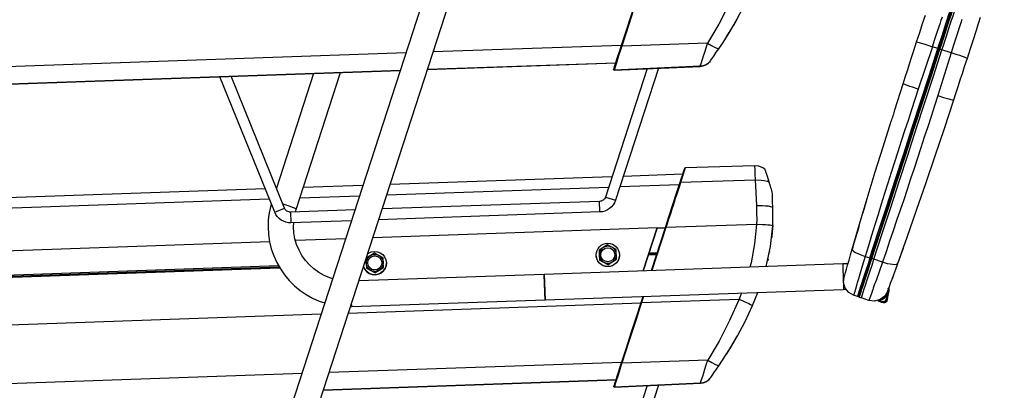
# Model space of a CAD drawing. Extents: x -8513 to 11880, y -414 to 8400.
# Drawn here: x 2562 to 3026, y 3267 to 3442 of the extents above; entities that cross this region are included whole.
import ezdxf

# ---------------------------------------------------------------- set-up
doc = ezdxf.new("R2010")
doc.units = 0
doc.header["$LTSCALE"] = 25
for name, color, linetype in [('Arcering', 1, 'Continuous'), ('Bemating', 10, 'Continuous'), ('Contour', 4, 'Continuous')]:
    doc.layers.add(name, color=color, linetype=linetype)
doc.styles.get("Standard").update_dxf_attribs({"font": 'isocp.shx'})
doc.dimstyles.new('JK-1-15', dxfattribs={"dimtxt": 37.5, "dimasz": 3, "dimexe": 5, "dimexo": 10, "dimgap": 10, "dimtad": 1, "dimdec": 0, "dimzin": 12, "dimdsep": 46, "dimtxsty": 'Standard', "dimblk": 'maatpunt', "dimcen": 10, "dimse1": 1, "dimse2": 1, "dimclrd": 10, "dimclre": 10, "dimclrt": 2, "dimadec": 0, "dimazin": 0, "dimtfac": 1, "dimtdec": 0, "dimtmove": 0, "dimatfit": 3, "dimldrblk": 'leaderpijl', "dimfxl": 1, "dimtolj": 1, "dimtzin": 0, "dimarcsym": 0})

# ---------------------------------------------------------------- blocks, each defined once
blk = doc.blocks.new('Ventura EZ ZA')
at = {"layer": 'Arcering'}
for points in [[(1548.56, 1485.46), (1548.05, 1483.84), (1547.59, 1482.37), (1547.19, 1481.08), (1545.94, 1477.11), (1544.72, 1473.3), (1543.57, 1469.73), (1539.22, 1471.14), (1538.26, 1471.45, 0.000102), (1548.67, 1503.5)], [(1505.73, 1372.93), (1505.71, 1372.91), (1505.68, 1372.89), (1505.63, 1372.89), (1505.56, 1372.89), (1505.48, 1372.9), (1505.4, 1372.92), (1505.3, 1372.94), (1505.21, 1372.97), (1509.16, 1385.13), (1513.13, 1397.36), (1517.13, 1409.67), (1521.15, 1422.03), (1525.18, 1434.43), (1529.21, 1446.86), (1533.26, 1459.31), (1537.3, 1471.76, -0.000003), (1547.71, 1503.79)], [(1528.03, 1452.56, 0.006134), (1502.98, 1373.7), (1501.6, 1369.09), (1500.5, 1365.4), (1500.13, 1364.17), (1499.81, 1363.09), (1499.52, 1362.13), (1499.27, 1361.29), (1499.06, 1360.56), (1498.37, 1358.26), (1497.89, 1356.64), (1497.61, 1355.7), (1497.52, 1355.39)], [(1537.21, 1449.57, -0.006109), (1511.14, 1371.04), (1509.54, 1366.47), (1508.26, 1362.83), (1507.84, 1361.63), (1507.46, 1360.55), (1507.12, 1359.61), (1506.83, 1358.78), (1506.58, 1358.06), (1505.78, 1355.79), (1505.21, 1354.2), (1504.88, 1353.27), (1504.78, 1352.97)]]:
    blk.add_lwpolyline(points, format="xyb", dxfattribs=at)
for points in [[(1518.23, 1370.23), (1517.57, 1369.82), (1516.86, 1369.77), (1515.93, 1369.83), (1514.81, 1370), (1513.59, 1370.28), (1511.14, 1371.04), (1507.12, 1372.34), (1506.16, 1372.66), (1510.11, 1384.81), (1514.08, 1397.05), (1518.08, 1409.35), (1522.1, 1421.72), (1526.13, 1434.12), (1530.17, 1446.55), (1534.21, 1459), (1538.26, 1471.45), (1538.17, 1471.48), (1538.08, 1471.51), (1538, 1471.54), (1537.92, 1471.56), (1537.87, 1471.57), (1537.82, 1471.58), (1537.8, 1471.59), (1537.79, 1471.59), (1537.78, 1471.59), (1537.75, 1471.61), (1537.71, 1471.63), (1537.65, 1471.65), (1537.57, 1471.67), (1537.49, 1471.7), (1537.4, 1471.73), (1537.3, 1471.76), (1534.73, 1472.59), (1535.9, 1476.16), (1537.15, 1479.94), (1538.47, 1483.88), (1538.9, 1485.16), (1539.39, 1486.61)], [(1397.22, 1501.4), (1397.23, 1501.4), (1397.25, 1501.4), (1397.27, 1501.39), (1397.3, 1501.38), (1397.33, 1501.37), (1397.37, 1501.36), (1397.41, 1501.34), (1443.38, 1502.94), (1438.91, 1492.86), (1433.95, 1483.18), (1428.65, 1474.27), (1388.15, 1472.8), (1388.11, 1472.82), (1388.07, 1472.83), (1387.96, 1472.88), (1387.96, 1472.89), (1387.95, 1472.9)], [(1299.2, 1470.24), (1388.03, 1473.34)], [(1384.41, 1461.98), (1384.4, 1461.93), (1384.4, 1461.88), (1384.41, 1461.84), (1384.44, 1461.8), (1384.47, 1461.76), (1384.51, 1461.74), (1384.55, 1461.73), (1384.6, 1461.72), (1425.21, 1463.49), (1425.6, 1464.59), (1426.3, 1466.75), (1426.77, 1468.25), (1427.32, 1470.02), (1427.94, 1472.04), (1428.65, 1474.27), (1430.53, 1473.1), (1432.28, 1472.15), (1433.49, 1471.66), (1433.91, 1471.62)], [(1527.27, 1474.81), (1527.81, 1474.71), (1528.5, 1474.52), (1529.47, 1474.24), (1530.66, 1473.89), (1531.99, 1473.47), (1534.73, 1472.59), (1528.03, 1452.56), (1525.36, 1453.44), (1524.07, 1453.88), (1522.93, 1454.27), (1522, 1454.61), (1521.35, 1454.87), (1520.86, 1455.1)], [(-245.34, 1416.3), (1286.44, 1469.79)], [(1551.04, 1467.09), (1550.54, 1467.33), (1549.85, 1467.59), (1548.88, 1467.94), (1547.68, 1468.36), (1546.34, 1468.81), (1543.57, 1469.73), (1537.21, 1449.57), (1539.93, 1448.7), (1541.25, 1448.3), (1542.44, 1447.94), (1543.41, 1447.66), (1544.1, 1447.47), (1544.64, 1447.37)], [(1296.51, 1461.95), (1385.41, 1465.05)], [(1425.22, 1463.39), (1425.22, 1463.43), (1425.21, 1463.49), (1426.61, 1463.66), (1427.95, 1464.17), (1429.13, 1464.97), (1429.81, 1465.67)], [(-242.15, 1408.22), (1283.75, 1461.5)], [(1450.83, 1416.25), (1450.83, 1416.15), (1450.88, 1414.9), (1450.95, 1412.71), (1451.06, 1409.81), (1453.99, 1409.7), (1455.42, 1409.48), (1456.7, 1409.15), (1457.6, 1408.8)], [(1387.29, 1406.59), (1415.37, 1407.57)], [(1415.73, 1408.68), (1415.74, 1408.69), (1415.77, 1408.7), (1415.8, 1408.71), (1415.82, 1408.71), (1415.89, 1408.7), (1415.92, 1408.69), (1451.06, 1409.81), (1451.37, 1403.82), (1451.7, 1397.68), (1451.8, 1394.07), (1451.82, 1391.11), (1451.77, 1388.81), (1409.01, 1387.33), (1408.93, 1387.35), (1408.87, 1387.37), (1408.85, 1387.38), (1408.83, 1387.38), (1408.82, 1387.39), (1408.81, 1387.39)], [(1277.29, 1402.74), (1381.97, 1406.4)], [(894.43, 1389.38), (1221.94, 1400.81)], [(1234.6, 1395.9), (1234.59, 1395.93), (1234.35, 1396.13), (1233.76, 1396.44), (1232.87, 1396.82), (1231.72, 1397.27), (1230.4, 1397.74), (1228.99, 1398.21), (1228.29, 1398.44)], [(1236.36, 1401.32), (1264.53, 1402.3)], [(1377.87, 1394.65), (1377.7, 1399.64)], [(1380.45, 1401.71), (1385.2, 1400.17)], [(1224.46, 1394.56), (1229.1, 1396.43)], [(1231.99, 1394.56), (1232.16, 1389.56)], [(1451.7, 1397.68), (1454.54, 1397.69), (1455.93, 1397.61), (1457.17, 1397.49), (1458.17, 1397.31), (1458.89, 1397.11), (1459.45, 1396.66)], [(1459.36, 1388.19), (1458.83, 1388.29), (1458.13, 1388.37), (1457.14, 1388.45), (1455.93, 1388.55), (1454.57, 1388.64), (1451.77, 1388.81), (1450.86, 1379.59), (1449.17, 1370.63), (1448.61, 1368.64)], [(1409.01, 1387.33), (1402.41, 1367.03)], [(1404.81, 1387.11), (1408.77, 1387.24)], [(882.48, 1368.87), (1222.04, 1380.73)], [(1496.89, 1377.18), (1497.18, 1376.48), (1497.7, 1376.02), (1498.47, 1375.53), (1499.46, 1375.02), (1500.59, 1374.53), (1502.98, 1373.7), (1505.21, 1372.97), (1504.32, 1370.22), (1503.46, 1367.59), (1502.65, 1365.12), (1501.92, 1362.84), (1501.25, 1360.8), (1500.68, 1359.02), (1500.19, 1357.53), (1499.8, 1356.34), (1499.52, 1355.48), (1499.35, 1354.95), (1499.3, 1354.78)], [(1492.39, 1370.17), (1492.4, 1370.09), (1492.41, 1369.68), (1492.44, 1368.92), (1492.47, 1367.86), (1492.52, 1366.56), (1492.57, 1365.13), (1492.62, 1363.62), (1492.67, 1362.16), (1492.72, 1360.81), (1492.76, 1359.69), (1492.79, 1358.83), (1492.81, 1358.32), (1492.81, 1358.18)], [(1500.24, 1354.46), (1500.3, 1354.63), (1500.47, 1355.15), (1500.75, 1356.01), (1501.14, 1357.2), (1501.62, 1358.7), (1502.2, 1360.48), (1502.87, 1362.53), (1503.6, 1364.8), (1504.41, 1367.27), (1505.26, 1369.9), (1506.16, 1372.66), (1506.07, 1372.69), (1505.98, 1372.73), (1505.9, 1372.76), (1505.84, 1372.8), (1505.79, 1372.84), (1505.75, 1372.87), (1505.73, 1372.9), (1505.73, 1372.92)], [(1444.62, 1356.49), (1443.48, 1353.52), (1445.86, 1352.46), (1447.02, 1351.93), (1448.06, 1351.46), (1448.89, 1351.06), (1449.48, 1350.77), (1449.91, 1350.5)], [(1513.84, 1358.63), (1513.83, 1358.45), (1513.8, 1358.28), (1513.85, 1358.32), (1513.91, 1358.34), (1513.97, 1358.35), (1514.03, 1358.33), (1514.08, 1358.3), (1514.12, 1358.25), (1514.15, 1358.2), (1514.15, 1358.14), (1514.15, 1358.14), (1514.14, 1358.13), (1514, 1358.13), (1514, 1358.1), (1514.05, 1357.47), (1514.06, 1357.39), (1514.06, 1357.37), (1513.9, 1356.91), (1512.7, 1354.88), (1511.02, 1353.51), (1510.4, 1353.19), (1510.39, 1353.22), (1510.36, 1353.26), (1510.34, 1353.3), (1510.32, 1353.35), (1510.29, 1353.4), (1510.26, 1353.46), (1510.25, 1353.46)], [(1513.19, 1356.61), (1513.48, 1357.09), (1513.66, 1357.54), (1513.71, 1357.52), (1513.78, 1357.49), (1513.84, 1357.47), (1513.94, 1357.43), (1514.03, 1357.4), (1514.06, 1357.39), (1514.06, 1357.39), (1514.07, 1357.39), (1514.08, 1357.4), (1514.08, 1357.4), (1514.08, 1357.41), (1514.09, 1357.42), (1514.09, 1357.42), (1514.1, 1357.43), (1514.09, 1357.41), (1514.09, 1357.4), (1514.08, 1357.39), (1514.08, 1357.39), (1514.08, 1357.38), (1514.07, 1357.38), (1514.06, 1357.37), (1514.06, 1357.37)], [(1513.66, 1357.54), (1513.75, 1357.8), (1513.83, 1358), (1514, 1358.13)], [(1514.19, 1358.49), (1514.17, 1358.31), (1514.15, 1358.14)], [(1259.2, 1347.01), (1397.26, 1351.83)], [(1397.31, 1351.98), (1397.31, 1351.98), (1397.32, 1351.97), (1397.34, 1351.97), (1397.37, 1351.96), (1397.39, 1351.95), (1397.43, 1351.94), (1397.46, 1351.93), (1397.5, 1351.92), (1443.48, 1353.52), (1439, 1343.43), (1434.04, 1333.75), (1428.74, 1324.85), (1388.24, 1323.37), (1388.2, 1323.39), (1388.16, 1323.4), (1388.13, 1323.42), (1388.1, 1323.43), (1388.07, 1323.44), (1388.06, 1323.45), (1388.05, 1323.46), (1388.05, 1323.47)], [(1398.46, 1354.88), (1397.5, 1351.92)], [(1509.27, 1353.09), (1509.25, 1353.06), (1509.23, 1353.01), (1509.23, 1352.97), (1509.23, 1352.92), (1509.24, 1352.88), (1509.26, 1352.84), (1509.3, 1352.81), (1509.33, 1352.79), (1509.35, 1352.78), (1509.39, 1352.78), (1509.43, 1352.8), (1509.45, 1352.82), (1509.47, 1352.84), (1509.49, 1352.86), (1509.54, 1352.82), (1509.5, 1352.78), (1509.48, 1352.77), (1509.45, 1352.76), (1509.43, 1352.75), (1509.4, 1352.75), (1509.33, 1352.79), (1509.32, 1352.79), (1509.25, 1352.8), (1509.11, 1352.82)], [(1509.67, 1353.18), (1509.57, 1352.99), (1509.49, 1352.86), (1509.45, 1352.89), (1509.41, 1352.92), (1509.37, 1352.96), (1509.33, 1352.99), (1509.31, 1353.03), (1509.3, 1353.03)], [(1513.44, 1353.2), (1513.43, 1353.17), (1513.67, 1354.59), (1513.91, 1356.02), (1513.89, 1356), (1513.87, 1355.99), (1513.83, 1355.99), (1513.78, 1355.99), (1513.06, 1354.89), (1512.13, 1353.95), (1511.04, 1353.22), (1509.82, 1352.73), (1509.54, 1352.82), (1509.89, 1352.96), (1510.4, 1353.19)], [(1512.58, 1352.06), (1512.6, 1352.08), (1512.21, 1351.96), (1511.98, 1351.93), (1511.6, 1351.93), (1510.93, 1352.07), (1509.66, 1352.61), (1509.7, 1352.61), (1509.74, 1352.63), (1509.78, 1352.67), (1509.82, 1352.73), (1510.55, 1352.5), (1511.31, 1352.47), (1512.53, 1352.69), (1512.6, 1352.46), (1512.64, 1352.27), (1512.64, 1352.13), (1512.6, 1352.08), (1512.9, 1352.26), (1513.15, 1352.52), (1513.33, 1352.82), (1513.43, 1353.17), (1513.38, 1353.1), (1513.24, 1353.05), (1513.03, 1353.02), (1512.78, 1353.02)], [(1512.53, 1352.69), (1512.62, 1352.75), (1512.7, 1352.83), (1512.75, 1352.92), (1512.78, 1353.02), (1513.28, 1354.51), (1513.78, 1355.99)], [(1260.61, 1351.37), (1260.61, 1351.36), (1260.64, 1350.58), (1260.65, 1350.15), (1260.66, 1350.07)], [(907.8, 1334.74), (1246.44, 1346.56)], [(1250.13, 1319.09), (1388.13, 1323.91)], [(1384.5, 1312.55), (1384.49, 1312.5), (1384.49, 1312.46), (1384.51, 1312.41), (1384.53, 1312.37), (1384.57, 1312.34), (1384.6, 1312.31), (1384.65, 1312.3), (1384.7, 1312.29), (1425.31, 1314.06), (1425.69, 1315.17), (1426.4, 1317.32), (1426.86, 1318.82), (1427.41, 1320.59), (1428.03, 1322.61), (1428.74, 1324.85), (1430.62, 1323.67), (1432.37, 1322.72), (1433.58, 1322.23), (1434, 1322.19)], [(941.62, 1308.32), (1237.38, 1318.65)], [(1247.45, 1310.81), (1385.5, 1315.63)], [(1425.32, 1313.97), (1425.31, 1314), (1425.31, 1314.06), (1426.7, 1314.24), (1428.04, 1314.74), (1429.22, 1315.54), (1429.9, 1316.25)]]:
    blk.add_lwpolyline(points, dxfattribs=at)
at = {"layer": 'Contour'}
for points in [[(1192.15, 1140.46), (1334.55, 1579.13, 0.267883)], [(1323.13, 1582.84), (1180.74, 1144.17, 0.315393)], [(1499.93, 1355.1), (1499.9, 1355.01), (1499.84, 1354.93), (1499.77, 1354.86), (1499.69, 1354.81), (1499.59, 1354.77), (1499.49, 1354.75), (1499.39, 1354.76), (1499.3, 1354.78), (1497.53, 1355.4), (1495.31, 1356.64), (1493.59, 1358.78), (1492.83, 1361.4), (1493.07, 1363.93), (1493.14, 1364.17), (1493.35, 1364.89), (1493.68, 1366.07), (1494.14, 1367.67), (1494.71, 1369.64), (1495.36, 1371.93), (1496.1, 1374.46), (1496.89, 1377.18), (1500.34, 1388.96), (1503.96, 1401.08), (1507.74, 1413.54), (1511.42, 1425.43), (1515.2, 1437.47, 0.071299), (1516.91, 1442.85), (1520.86, 1455.1), (1521.85, 1458.14), (1522.92, 1461.43), (1524.06, 1464.95), (1524.9, 1467.52), (1525.96, 1470.81), (1527.27, 1474.81), (1528.71, 1479.25), (1530.1, 1483.52), (1531.39, 1487.49)], [(1548.05, 1503.18, 0.00009), (1537.79, 1471.59), (1533.75, 1459.15), (1529.7, 1446.72), (1525.67, 1434.31), (1521.65, 1421.92), (1517.63, 1409.57), (1513.64, 1397.28), (1509.67, 1385.06), (1505.73, 1372.92), (1504.85, 1370.22), (1504.01, 1367.64), (1503.23, 1365.22), (1502.5, 1362.99), (1501.85, 1360.99), (1501.28, 1359.24), (1500.81, 1357.77), (1500.43, 1356.61), (1500.15, 1355.77), (1499.99, 1355.26), (1499.93, 1355.08), (1499.91, 1354.99), (1499.91, 1354.89), (1499.92, 1354.8), (1499.96, 1354.71), (1500.01, 1354.62), (1500.08, 1354.55), (1500.16, 1354.5), (1500.25, 1354.46), (1501.2, 1354.13)], [(1557.3, 1486.35), (1556.33, 1483.34), (1555.17, 1479.8), (1553.88, 1475.83), (1552.49, 1471.54), (1551.04, 1467.08), (1549.73, 1463.06), (1548.67, 1459.77), (1547.84, 1457.23), (1546.7, 1453.7), (1545.63, 1450.42), (1544.64, 1447.38), (1540.23, 1433.93), (1535.9, 1420.96), (1531.66, 1408.47), (1527.11, 1395.29), (1522.63, 1382.55), (1518.23, 1370.22), (1517.26, 1367.55), (1516.36, 1365.06), (1515.55, 1362.81), (1514.85, 1360.89), (1514.28, 1359.32), (1513.86, 1358.16), (1513.6, 1357.45), (1513.51, 1357.22), (1512.2, 1355.01), (1510, 1353.33), (1507.32, 1352.63), (1504.78, 1352.97), (1501.2, 1354.13), (1501.26, 1354.31), (1501.43, 1354.82), (1501.71, 1355.69), (1502.09, 1356.88), (1502.57, 1358.37), (1503.16, 1360.16), (1503.82, 1362.2), (1504.56, 1364.48), (1505.36, 1366.95), (1506.22, 1369.59), (1507.11, 1372.34), (1511.07, 1384.5), (1515.04, 1396.73), (1519.04, 1409.04), (1523.06, 1421.4), (1527.09, 1433.81), (1531.13, 1446.24), (1535.17, 1458.69), (1539.22, 1471.14, 0.000087), (1549.63, 1503.2)], [(1456.31, 1368.91), (1458.29, 1378.39), (1459.36, 1388.19), (1459.49, 1391.98), (1459.45, 1396.66), (1459.34, 1399.79), (1459.22, 1403.32, 0.044448), (1457.6, 1408.8), (1457.46, 1409.33), (1457.31, 1409.87), (1457.16, 1410.4), (1457, 1410.93), (1456.85, 1411.41), (1456.71, 1411.88), (1456.57, 1412.34), (1456.43, 1412.78), (1456.3, 1413.16), (1456.18, 1413.51), (1456.07, 1413.84), (1455.97, 1414.13), (1455.81, 1414.56), (1455.75, 1414.71), (1455.71, 1414.82), (1455.7, 1414.87), (1455.7, 1414.87)], [(1387.09, 1374.56), (1387.09, 1374.59, -1.000498), (1376.1, 1374.2), (1376.1, 1374.18)]]:
    blk.add_lwpolyline(points, format="xyb", dxfattribs=at)
for points in [[(1435.63, 1474.14), (1439.1, 1479.6), (1442.68, 1485.7), (1446.3, 1492.47), (1449.81, 1499.93), (1452.28, 1506.19)], [(1384.56, 1461.55), (1384.51, 1461.55), (1384.46, 1461.56), (1384.42, 1461.59), (1384.38, 1461.62), (1384.36, 1461.66), (1384.34, 1461.71), (1384.34, 1461.76), (1384.35, 1461.81), (1384.41, 1461.98), (1384.62, 1462.63), (1384.95, 1463.64), (1385.39, 1465), (1385.92, 1466.66), (1386.54, 1468.57), (1387.23, 1470.67), (1387.95, 1472.9), (1390.25, 1479.98), (1392.57, 1487.11), (1394.89, 1494.25), (1397.22, 1501.4), (1398.16, 1504.3)], [(1397.41, 1501.35), (1397.29, 1500.96), (1396.79, 1499.45), (1394.81, 1493.36), (1391.47, 1483.05), (1388.15, 1472.8), (1388.02, 1472.43), (1387.55, 1470.94), (1386.86, 1468.78), (1386.2, 1466.74), (1385.65, 1464.99), (1385.17, 1463.49), (1384.83, 1462.43), (1384.6, 1461.72), (1384.58, 1461.65), (1384.55, 1461.55)], [(1439.2, 1479.78), (1440.46, 1481.86), (1441.62, 1483.85), (1442.11, 1484.68), (1442.37, 1485.14), (1442.39, 1485.19), (1442.4, 1485.21), (1442.41, 1485.21), (1442.41, 1485.22)], [(1442.11, 1484.72), (1440.86, 1482.53)], [(1437.58, 1477.17), (1438.89, 1479.27), (1439.03, 1479.5)], [(1437.58, 1477.17), (1437.79, 1477.5), (1438.21, 1478.16)], [(1429.8, 1465.65), (1429.81, 1465.67), (1430.08, 1466.08), (1430.65, 1466.92), (1431.53, 1468.18), (1432.78, 1469.98), (1433.9, 1471.62), (1435.64, 1474.16)], [(1296.47, 1461.85), (1385.37, 1464.95)], [(1384.56, 1461.55), (1425.23, 1463.32)], [(1425.2, 1463.32), (1426.5, 1463.52), (1427.76, 1464), (1428.89, 1464.74), (1429.1, 1464.95)], [(1429.57, 1465.42), (1429.82, 1465.68)], [(-242.11, 1408.12), (1283.71, 1461.4)], [(1260.72, 1390.55), (1232.16, 1389.56), (1230.94, 1389.61), (1229.74, 1389.84), (1228.6, 1390.26), (1227.53, 1390.84), (1226.55, 1391.59), (1225.71, 1392.46), (1225.01, 1393.46), (1224.46, 1394.56), (1198.66, 1458.43)], [(1262.36, 1395.62), (1231.99, 1394.55), (1231.53, 1394.57), (1231.08, 1394.66), (1230.65, 1394.82), (1230.25, 1395.04), (1229.89, 1395.32), (1229.57, 1395.64), (1229.31, 1396.02), (1229.1, 1396.43), (1203.97, 1458.62)], [(1242.8, 1459.98), (1225.25, 1405.96)], [(1234.26, 1394.63), (1234.6, 1395.9), (1255.56, 1460.42)], [(1405.44, 1462.46), (1385.2, 1400.17), (1384.74, 1399.04), (1384.11, 1398), (1383.33, 1397.06), (1382.41, 1396.25), (1381.38, 1395.6), (1380.26, 1395.1), (1379.09, 1394.78), (1377.88, 1394.65), (1273.48, 1391)], [(1400.11, 1462.23), (1380.45, 1401.71), (1380.27, 1401.29), (1380.03, 1400.9), (1379.74, 1400.55), (1379.4, 1400.25), (1379.01, 1400), (1378.6, 1399.81), (1378.16, 1399.69), (1377.7, 1399.64), (1275.12, 1396.06)], [(1517.05, 1443.25), (1517.05, 1443.29), (1517.04, 1443.25)], [(1515.13, 1437.22), (1515.12, 1437.2)], [(1416.95, 1412.43), (1388.87, 1411.45)], [(1402.2, 1367.02), (1408.82, 1387.38), (1410.58, 1392.83), (1412.33, 1398.22), (1414.05, 1403.51), (1415.73, 1408.68), (1416.27, 1410.33), (1416.75, 1411.82), (1417.17, 1413.09), (1417.5, 1414.11), (1417.74, 1414.85), (1417.88, 1415.28), (1417.91, 1415.39), (1417.92, 1415.41), (1417.94, 1415.44), (1417.98, 1415.48), (1418.03, 1415.51), (1418.1, 1415.52)], [(1418.09, 1415.52), (1418.09, 1415.5), (1418.06, 1415.41), (1418.01, 1415.26), (1417.94, 1415.03), (1417.85, 1414.75), (1417.74, 1414.4), (1417.61, 1414), (1417.46, 1413.54), (1417.3, 1413.01), (1417.11, 1412.43), (1416.92, 1411.81), (1416.7, 1411.13), (1416.47, 1410.41), (1416.2, 1409.57), (1415.92, 1408.69), (1415.81, 1408.33), (1415.34, 1406.89), (1414.87, 1405.44), (1414.4, 1403.98), (1413.92, 1402.51), (1413.44, 1401.03), (1412.9, 1399.35), (1412.35, 1397.67), (1411.8, 1395.97), (1411.25, 1394.26), (1410.69, 1392.54), (1410.13, 1390.81), (1409.57, 1389.07), (1409.01, 1387.33)], [(1450.83, 1416.38), (1418.09, 1415.52)], [(1455.66, 1414.82), (1454.71, 1415.49), (1452.76, 1416.19), (1450.83, 1416.38)], [(1383.55, 1411.26), (1278.87, 1407.61)], [(1457.22, 1410.16), (1457.37, 1409.63), (1457.52, 1409.08), (1458.01, 1407.19)], [(1220.02, 1405.56), (895.2, 1394.21)], [(1266.11, 1407.16), (1237.94, 1406.18)], [(1222.87, 1398.52), (1222.62, 1397.71), (1221.89, 1394.33), (1221.45, 1390.9), (1221.34, 1387.45), (1221.54, 1384), (1222.06, 1380.59), (1222.88, 1377.23), (1224.01, 1373.96), (1225.43, 1370.82), (1227.14, 1367.81), (1229.11, 1364.97), (1231.33, 1362.32), (1233.79, 1359.88), (1236.45, 1357.68), (1239.31, 1355.73), (1242.34, 1354.05), (1245.5, 1352.64), (1248.12, 1351.75)], [(1503.5, 1399.56), (1501.9, 1394.2)], [(1251.83, 1363.18), (1250.47, 1363.6), (1247.83, 1364.71), (1245.34, 1366.11), (1243.01, 1367.78), (1240.88, 1369.69), (1238.98, 1371.82), (1237.33, 1374.14), (1235.94, 1376.64), (1234.83, 1379.27), (1234.03, 1382.01), (1233.52, 1384.82), (1233.34, 1387.66), (1233.43, 1389.6)], [(1398.21, 1366.88), (1404.8, 1387.19), (1270.72, 1382.5)], [(1404.8, 1387.19), (1404.81, 1387.11), (1398.23, 1366.88)], [(1459.36, 1388.21), (1459.27, 1386.81), (1459.15, 1385.34), (1459.09, 1384.59), (1458.98, 1383.54), (1458.88, 1382.65)], [(1500.11, 1388.2), (1499.04, 1384.57), (1498.17, 1381.6), (1497.35, 1378.78), (1496.93, 1377.32)], [(1257.96, 1382.05), (1234.25, 1381.23)], [(1268.24, 1374.86), (1268.74, 1375.22), (1270.05, 1375.82), (1271.46, 1376.05), (1272.89, 1375.91), (1274.24, 1375.41), (1275.41, 1374.58), (1276.32, 1373.47), (1276.91, 1372.16), (1277.15, 1370.75), (1277.02, 1369.32), (1276.51, 1367.97), (1275.68, 1366.8), (1274.57, 1365.89), (1273.26, 1365.3), (1271.85, 1365.06), (1270.42, 1365.2), (1269.08, 1365.7), (1267.91, 1366.53), (1266.99, 1367.64), (1266.4, 1368.95), (1266.36, 1369.07)], [(1385.59, 1374.64), (1385.53, 1375.16), (1385.41, 1375.67), (1385.23, 1376.16), (1384.98, 1376.63), (1384.68, 1377.05), (1384.32, 1377.43), (1383.91, 1377.76), (1383.46, 1378.03), (1382.99, 1378.25), (1382.49, 1378.4), (1381.97, 1378.48), (1381.45, 1378.5), (1380.93, 1378.45), (1380.42, 1378.33), (1379.93, 1378.14), (1379.47, 1377.9), (1377.51, 1376.67), (1377.59, 1374.37), (1377.64, 1373.84), (1377.76, 1373.33), (1377.95, 1372.85), (1378.2, 1372.39), (1378.5, 1371.96), (1378.86, 1371.58), (1379.27, 1371.25), (1379.71, 1370.97), (1380.19, 1370.76), (1380.69, 1370.61), (1381.2, 1370.52), (1381.73, 1370.51), (1382.25, 1370.56), (1382.76, 1370.68), (1383.25, 1370.86), (1383.71, 1371.11), (1384.13, 1371.42), (1384.51, 1371.78), (1384.84, 1372.18), (1385.12, 1372.62), (1385.34, 1373.1), (1385.48, 1373.6), (1385.57, 1374.12), (1385.59, 1374.64)], [(1385.51, 1376.95), (1383.46, 1378.03), (1381.43, 1379.11), (1379.47, 1377.9), (1379.04, 1377.59), (1378.66, 1377.23), (1378.33, 1376.83), (1378.06, 1376.38), (1377.84, 1375.91), (1377.69, 1375.4), (1377.61, 1374.88), (1377.59, 1374.37), (1377.67, 1372.05), (1379.71, 1370.97), (1381.75, 1369.88)], [(1385.67, 1372.23), (1381.75, 1369.78), (1381.75, 1369.88), (1383.71, 1371.11), (1385.66, 1372.33), (1385.51, 1376.95)], [(1400.86, 1374.95), (1404.82, 1375.09)], [(1401.03, 1375.47), (1404.98, 1375.61)], [(1457.12, 1372.28), (1457.46, 1373.91), (1457.82, 1375.96), (1457.81, 1375.63)], [(1520.84, 1377.5), (1519.8, 1374.6), (1518.81, 1371.84), (1518.27, 1370.35)], [(1494.89, 1370.25), (1494.48, 1370.24), (1492.39, 1370.17), (1351.6, 1365.25), (1264.12, 1362.19)], [(1266.36, 1369.07), (1266.4, 1368.93), (1266.99, 1367.62), (1267.91, 1366.51), (1269.08, 1365.68), (1270.42, 1365.17), (1271.85, 1365.04), (1273.27, 1365.27), (1274.57, 1365.87), (1275.68, 1366.78), (1276.51, 1367.95), (1277.02, 1369.3), (1277.15, 1370.73), (1277.15, 1370.75)], [(1381.75, 1369.78), (1377.67, 1371.95)], [(1400.7, 1374.46), (1404.66, 1374.59)], [(1457.16, 1372.43), (1457.02, 1371.81), (1456.99, 1371.67)], [(879, 1357.24), (1226.25, 1369.37)], [(879.62, 1356.75), (1226.54, 1368.86)], [(880.22, 1356.28), (1226.81, 1368.39)], [(1267.74, 1368.11), (1271.82, 1365.94), (1271.81, 1366.05)], [(1275.73, 1368.39), (1271.82, 1365.94)], [(1456.38, 1369.2), (1456.45, 1369.44)], [(1260.19, 1350.06), (1260.66, 1350.07), (1352.01, 1353.26), (1352.01, 1353.3), (1352, 1353.68), (1351.98, 1354.41), (1351.94, 1355.43), (1351.89, 1356.7), (1351.85, 1358.13), (1351.79, 1359.63), (1351.74, 1361.11), (1351.69, 1362.47), (1351.65, 1363.62), (1351.62, 1364.51), (1351.6, 1365.06), (1351.6, 1365.25), (1351.6, 1365.14), (1351.62, 1364.68), (1351.64, 1363.87), (1351.68, 1362.78), (1351.73, 1361.46), (1351.78, 1360), (1351.83, 1358.5), (1351.88, 1357.05), (1351.93, 1355.73), (1351.97, 1354.63), (1351.99, 1353.83), (1352.01, 1353.36), (1352.01, 1353.26), (1492.81, 1358.17), (1494.04, 1358.22)], [(1516.3, 1364.87), (1515.97, 1363.98), (1515.67, 1363.15), (1515.57, 1362.87)], [(1435.72, 1324.71), (1439.19, 1330.17), (1442.78, 1336.27), (1446.39, 1343.04), (1449.91, 1350.51), (1452.37, 1356.76)], [(1509.05, 1353.13), (1509.03, 1353.11), (1509, 1353.05), (1509, 1352.98), (1509.01, 1352.91), (1509.05, 1352.86), (1509.1, 1352.82), (1510.54, 1352.15), (1511.49, 1351.91), (1512.19, 1351.94), (1512.58, 1352.06), (1512.74, 1352.15), (1512.89, 1352.25), (1513.03, 1352.38), (1513.15, 1352.52), (1513.26, 1352.68), (1513.34, 1352.84), (1513.4, 1353.01), (1513.44, 1353.2), (1513.7, 1354.72), (1513.96, 1356.25), (1514.08, 1357.43)], [(1513.78, 1355.99), (1513.98, 1356.92), (1514.05, 1357.28), (1514.06, 1357.37)], [(1513.84, 1358.63), (1513.89, 1358.67), (1513.96, 1358.69), (1514.03, 1358.69), (1514.09, 1358.67), (1514.14, 1358.63), (1514.18, 1358.58), (1514.19, 1358.51), (1514.19, 1358.49)], [(1514.09, 1357.41), (1514.08, 1357.33), (1513.9, 1356.02)], [(1514.15, 1358.14), (1514.15, 1358.11), (1514.1, 1357.51), (1514.09, 1357.43)], [(1384.65, 1312.12), (1384.61, 1312.12), (1384.56, 1312.14), (1384.52, 1312.16), (1384.48, 1312.19), (1384.45, 1312.24), (1384.44, 1312.28), (1384.43, 1312.33), (1384.44, 1312.38), (1384.5, 1312.55), (1384.71, 1313.2), (1385.04, 1314.22), (1385.48, 1315.58), (1386.02, 1317.23), (1386.64, 1319.14), (1387.32, 1321.24), (1388.05, 1323.47), (1390.35, 1330.56), (1392.67, 1337.68), (1394.98, 1344.82), (1397.31, 1351.98), (1398.25, 1354.87)], [(1397.5, 1351.92), (1397.38, 1351.54), (1396.88, 1350.02), (1394.91, 1343.93), (1391.57, 1333.63), (1388.24, 1323.38), (1388.12, 1323), (1387.64, 1321.51), (1386.96, 1319.35), (1386.3, 1317.31), (1385.74, 1315.56), (1385.26, 1314.06), (1384.92, 1312.99), (1384.7, 1312.29), (1384.68, 1312.22), (1384.64, 1312.12)], [(1509.66, 1352.61), (1509.37, 1352.76)], [(1439.3, 1330.35), (1440.55, 1332.43), (1441.71, 1334.42), (1442.2, 1335.25), (1442.46, 1335.71), (1442.49, 1335.76), (1442.5, 1335.78), (1442.5, 1335.78)], [(1442.2, 1335.3), (1440.95, 1333.1)], [(1437.67, 1327.74), (1438.98, 1329.84), (1439.12, 1330.07)], [(1437.67, 1327.74), (1437.88, 1328.07), (1438.3, 1328.74)], [(1429.89, 1316.23), (1429.9, 1316.25), (1430.17, 1316.65), (1430.75, 1317.5), (1431.62, 1318.76), (1432.87, 1320.55), (1434, 1322.19), (1435.74, 1324.74)], [(1247.41, 1310.7), (1385.46, 1315.52)], [(1425.29, 1313.9), (1426.59, 1314.09), (1427.86, 1314.57), (1428.99, 1315.31), (1429.2, 1315.53)], [(1429.66, 1315.99), (1429.92, 1316.25)], [(1400.2, 1312.8), (1380.54, 1252.29), (1380.37, 1251.86), (1380.13, 1251.47), (1379.84, 1251.12), (1379.49, 1250.82), (1379.11, 1250.57), (1378.69, 1250.39), (1378.25, 1250.26), (1377.79, 1250.22), (1274.44, 1246.61)], [(1405.54, 1313.04), (1385.29, 1250.74), (1384.83, 1249.61), (1384.2, 1248.57), (1383.42, 1247.63), (1382.5, 1246.83), (1381.47, 1246.17), (1380.36, 1245.67), (1379.18, 1245.35), (1377.97, 1245.22), (1279.61, 1241.78)], [(1384.65, 1312.12), (1425.32, 1313.9)]]:
    blk.add_lwpolyline(points, dxfattribs=at)
for points in [[(1267.65, 1370.52), (1267.67, 1371.05), (1267.75, 1371.57), (1267.91, 1372.06), (1268.12, 1372.54), (1268.4, 1372.98), (1268.73, 1373.39), (1269.11, 1373.75), (1269.53, 1374.05), (1269.99, 1374.3), (1270.49, 1374.49), (1270.99, 1374.61), (1271.51, 1374.66), (1272.04, 1374.65), (1272.55, 1374.56), (1273.06, 1374.41), (1273.53, 1374.2), (1271.49, 1375.28), (1269.53, 1374.05), (1267.58, 1372.83)], [(1267.65, 1370.52), (1267.74, 1368.21), (1269.78, 1367.13), (1269.33, 1367.41), (1268.92, 1367.74), (1268.57, 1368.12), (1268.26, 1368.55), (1268.01, 1369.01), (1267.83, 1369.5), (1267.71, 1370.01)], [(1275.57, 1373.11), (1273.53, 1374.2), (1273.98, 1373.92), (1274.38, 1373.59), (1274.74, 1373.21), (1275.05, 1372.78), (1275.3, 1372.32), (1275.48, 1371.84), (1275.6, 1371.32), (1275.65, 1370.8)], [(1275.65, 1370.8), (1275.63, 1370.28), (1275.55, 1369.77), (1275.4, 1369.26), (1275.18, 1368.79), (1274.91, 1368.34), (1274.58, 1367.94), (1274.2, 1367.58), (1273.77, 1367.28), (1275.73, 1368.49)], [(1269.78, 1367.13), (1271.81, 1366.05), (1273.77, 1367.28), (1273.31, 1367.03), (1272.82, 1366.84), (1272.32, 1366.72), (1271.79, 1366.67), (1271.27, 1366.68), (1270.76, 1366.77), (1270.25, 1366.92)]]:
    blk.add_lwpolyline(points, close=True, dxfattribs=at)
for centre, radius in [((1381.59, 1374.39), 5.5), ((1381.59, 1374.49), 3.32), ((1271.65, 1370.65), 3.32)]:
    blk.add_circle(centre, radius, dxfattribs=at)
blk = doc.blocks.new('maatpunt')
at = {"layer": 'Bemating'}
h = blk.add_hatch(color=256, dxfattribs=at)
h.paths.add_polyline_path([(0, 2.62, 0.414214), (-2.62, 0), (0, 0)])
h.paths.add_polyline_path([(0, -2.62, 0.414214), (2.62, 0, 0.414214), (0, 2.62)])
h.paths.add_polyline_path([(0, 0), (-2.62, 0, 0.414214), (0, -2.62)])
blk.add_line((0, 10), (0, -10), dxfattribs=at)
blk.add_circle((0, 0), 2.62, dxfattribs=at)
blk = doc.blocks.new('*D66')
at = {"layer": 'Bemating', "color": 10, "lineweight": -2, "transparency": 16777216}
blk.add_line((1460.31, 1808.41), (3015.07, 1808.41), dxfattribs=at)
at = {"layer": 'Defpoints', "color": 0, "transparency": 16777216}
for p in [(3018.07, 3605.55, 27.31), (1457.31, 1962.8, 27.31), (3018.07, 1808.41)]:
    blk.add_point(p, dxfattribs=at)
at = {"layer": 'Bemating', "color": 10, "lineweight": -2, "transparency": 16777216, "xscale": 3, "yscale": 3, "zscale": 3, "rotation": 180}
blk.add_blockref('maatpunt', (1457.31, 1808.41), dxfattribs=at)
at = {"layer": 'Bemating', "color": 10, "lineweight": -2, "transparency": 16777216, "xscale": 3, "yscale": 3, "zscale": 3}
blk.add_blockref('maatpunt', (3018.07, 1808.41), dxfattribs=at)
at = {"layer": 'Bemating', "color": 2, "transparency": 16777216, "insert": (2237.69, 1837.16), "char_height": 37.5, "attachment_point": 5}
blk.add_mtext('\\A1;1560', dxfattribs=at)
blk = doc.blocks.new('leaderpijl')
at = {"layer": 'Bemating'}
blk.add_solid([(-8, -1.33), (0, 0), (-8, 1.33)], dxfattribs=at)
blk = doc.blocks.new('*D67')
at = {"layer": 'Bemating', "color": 10, "lineweight": -2, "transparency": 16777216}
blk.add_line((3015.07, 1686.64), (999.63, 1686.64), dxfattribs=at)
at = {"layer": 'Defpoints', "color": 0, "transparency": 16777216}
for p in [(3018.07, 3605.55, 27.31), (996.63, 1956.8, 27.31), (996.63, 1686.64)]:
    blk.add_point(p, dxfattribs=at)
at = {"layer": 'Bemating', "color": 10, "lineweight": -2, "transparency": 16777216, "xscale": 3, "yscale": 3, "zscale": 3, "rotation": 180}
blk.add_blockref('maatpunt', (996.63, 1686.64), dxfattribs=at)
at = {"layer": 'Bemating', "color": 10, "lineweight": -2, "transparency": 16777216, "xscale": 3, "yscale": 3, "zscale": 3}
blk.add_blockref('maatpunt', (3018.07, 1686.64), dxfattribs=at)
at = {"layer": 'Bemating', "color": 2, "transparency": 16777216, "insert": (2007.35, 1715.4), "char_height": 37.5, "attachment_point": 5}
blk.add_mtext('\\A1;2020', dxfattribs=at)

msp = doc.modelspace()

# ---------------------------------------------------------------- block references
at = {"layer": 'Bemating'}
msp.add_blockref('Ventura EZ ZA', (1457.31, 1956.8, 27.31), dxfattribs=at)

# ---------------------------------------------------------------- dimensions: what is measured, and where the dimension line sits
for base, p1, p2, override, picture, middle in [((996.63, 1686.64), (3018.07, 3605.55, 27.31), (996.63, 1956.8, 27.31), {"dimrnd": 10, "dimtmove": 1}, '*D67', (2007.35, 1715.4)), ((3018.07, 1808.41), (1457.31, 1962.8, 27.31), (3018.07, 3605.55, 27.31), {"dimlfac": 1, "dimrnd": 10, "dimtmove": 1}, '*D66', (2237.69, 1837.16))]:
    dim = msp.add_linear_dim(base=base, p1=p1, p2=p2, dimstyle='JK-1-15', override=override, dxfattribs=at)
    dim.commit()
    dim.dimension.update_dxf_attribs({"geometry": picture, "text_midpoint": middle})

doc.saveas('drawing.dxf')
